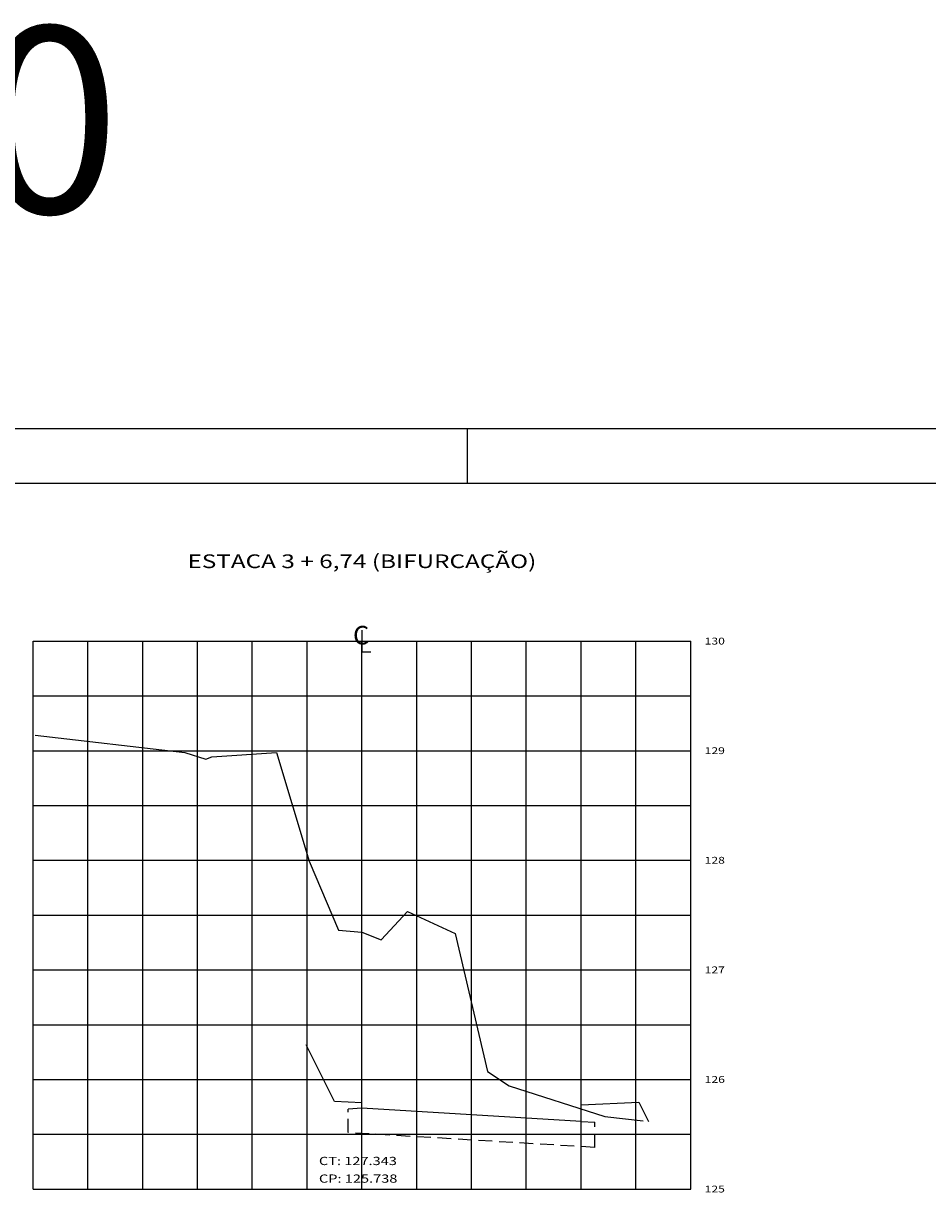
# Model space of a CAD drawing. Extents: x 184368 to 184503, y 1672064 to 1672131.
# Drawn here: x 184436 to 184452, y 1672110 to 1672131 of the extents above; entities that cross this region are included whole.
import ezdxf
from ezdxf.enums import TextEntityAlignment as Align

# ---------------------------------------------------------------- set-up
doc = ezdxf.new("R2010")
doc.units = 0
doc.header["$MEASUREMENT"] = 0
doc.linetypes.add('HIDDEN', pattern=[0.375, 0.25, -0.125])
doc.layers.get('0').update_dxf_attribs({"linetype": 'CONTINUOUS'})
for name, color, linetype in [('ESTRUTURA-PAVIMENTO', 1, 'HIDDEN'), ('FOLHA', 7, 'CONTINUOUS'), ('SELO_SMOV', 7, 'CONTINUOUS'), ('XEG', 7, 'CONTINUOUS'), ('XFG', 5, 'CONTINUOUS'), ('XGRID', 8, 'CONTINUOUS'), ('XGRIDT', 7, 'CONTINUOUS')]:
    doc.layers.add(name, color=color, linetype=linetype)
doc.styles.add('S8', font='simplex', dxfattribs={"height": 3.333})
doc.styles.add('SEÇÕES', font='simplex.shx', dxfattribs={"width": 1.3, "height": 0.125})
doc.styles.add('SIMPLEX', font='simplex.shx', dxfattribs={"height": 1})

# ---------------------------------------------------------------- blocks, each defined once
blk = doc.blocks.new('_CL')
for p, q in [((0, 0.0646), (0, -0.0651)), ((0, -0.0651), (0.0543, -0.0651))]:
    blk.add_line(p, q)
at = {"style": 'S8'}
blk.add_text('C', height=0.1111, dxfattribs=at).set_placement((-0.0049, -0.0201), align=Align.CENTER)

msp = doc.modelspace()

# ---------------------------------------------------------------- linework, layer by layer
at = {"color": 7, "linetype": 'Continuous'}
msp.add_line((184367.877, 1672123.606), (184480.838, 1672123.606), dxfattribs=at)
at = {"color": 5, "linetype": 'Continuous'}
msp.add_line((184370.377, 1672122.606), (184479.838, 1672122.606), dxfattribs=at)
at = {"layer": 'ESTRUTURA-PAVIMENTO'}
for p, q in [((184441.917, 1672111.201), (184441.667, 1672111.186)), ((184441.667, 1672110.755), (184441.667, 1672111.186)), ((184445.917, 1672110.961), (184446.167, 1672110.946)), ((184446.167, 1672110.485), (184446.167, 1672110.946))]:
    msp.add_line(p, q, dxfattribs=at)
at = {"layer": 'FOLHA'}
msp.add_line((184443.838, 1672123.606), (184443.838, 1672122.606), dxfattribs=at)
at = {"layer": 'XEG'}
msp.add_lwpolyline([(184435.957, 1672118.011), (184438.687, 1672117.691), (184439.067, 1672117.571), (184439.177, 1672117.611), (184440.357, 1672117.691), (184440.957, 1672115.711), (184441.487, 1672114.451), (184441.917, 1672114.411), (184442.267, 1672114.271), (184442.747, 1672114.791), (184443.617, 1672114.391), (184444.207, 1672111.871), (184444.607, 1672111.611), (184446.347, 1672111.051), (184447.047, 1672110.971)], dxfattribs=at)
at = {"layer": 'XFG'}
for p, q in [((184441.417, 1672111.326), (184440.902, 1672112.355)), ((184441.917, 1672111.201), (184441.917, 1672111.301)), ((184445.917, 1672110.961), (184445.917, 1672111.261)), ((184446.967, 1672111.313), (184447.144, 1672110.96))]:
    msp.add_line(p, q, dxfattribs=at)
for points in [[(184441.917, 1672111.301), (184441.417, 1672111.326)], [(184445.917, 1672111.261), (184446.967, 1672111.313)], [(184445.917, 1672110.961), (184441.917, 1672111.201)]]:
    msp.add_lwpolyline(points, dxfattribs=at)
at = {"layer": 'XFG', "color": 1, "linetype": 'HIDDEN'}
msp.add_lwpolyline([(184446.167, 1672110.485), (184441.667, 1672110.755)], dxfattribs=at)
at = {"layer": 'XGRID'}
for p, q in [((184435.917, 1672109.725), (184435.917, 1672119.725)), ((184435.917, 1672119.725), (184447.917, 1672119.725)), ((184436.917, 1672109.725), (184436.917, 1672119.725)), ((184437.917, 1672109.725), (184437.917, 1672119.725)), ((184438.917, 1672109.725), (184438.917, 1672119.725)), ((184439.917, 1672109.725), (184439.917, 1672119.725)), ((184440.917, 1672109.725), (184440.917, 1672119.725)), ((184441.917, 1672109.725), (184441.917, 1672119.725)), ((184442.917, 1672109.725), (184442.917, 1672119.725)), ((184443.917, 1672109.725), (184443.917, 1672119.725)), ((184444.917, 1672109.725), (184444.917, 1672119.725)), ((184445.917, 1672109.725), (184445.917, 1672119.725)), ((184446.917, 1672109.725), (184446.917, 1672119.725)), ((184447.917, 1672109.725), (184447.917, 1672119.725)), ((184435.917, 1672118.725), (184447.917, 1672118.725)), ((184435.917, 1672117.725), (184447.917, 1672117.725)), ((184435.917, 1672116.725), (184447.917, 1672116.725)), ((184435.917, 1672115.725), (184447.917, 1672115.725)), ((184435.917, 1672114.725), (184447.917, 1672114.725)), ((184435.917, 1672113.725), (184447.917, 1672113.725)), ((184435.917, 1672112.725), (184447.917, 1672112.725)), ((184435.917, 1672111.725), (184447.917, 1672111.725)), ((184435.917, 1672110.725), (184447.917, 1672110.725)), ((184435.917, 1672109.725), (184447.917, 1672109.725))]:
    msp.add_line(p, q, dxfattribs=at)

# ---------------------------------------------------------------- block references
at = {"layer": 'XGRIDT', "xscale": 3.04921968787515, "yscale": 3.04921968787515, "zscale": 3.04921968787515}
msp.add_blockref('_CL', (184441.917, 1672119.725), dxfattribs=at)

# ---------------------------------------------------------------- texts
at = {"layer": 'SELO_SMOV', "color": 3, "style": 'SIMPLEX'}
msp.add_text('ESCALA 1:100', height=3.4, dxfattribs=at).set_placement((184408.264, 1672127.537))
at = {"layer": 'XGRIDT', "color": 6, "style": 'SEÇÕES', "width": 1.3}
msp.add_text('ESTACA 3 + 6,74 (BIFURCAÇÃO)', height=0.25, dxfattribs=at).set_placement((184441.917, 1672120.979), align=Align.BOTTOM_CENTER)
at = {"layer": 'XGRIDT', "style": 'SEÇÕES', "width": 1.3}
for s, p in [('130', (184448.171, 1672119.725)), ('129', (184448.171, 1672117.725)), ('128', (184448.171, 1672115.725)), ('127', (184448.171, 1672113.725)), ('126', (184448.171, 1672111.725)), ('125', (184448.171, 1672109.725))]:
    msp.add_text(s, height=0.125, dxfattribs=at).set_placement(p, align=Align.MIDDLE_LEFT)
at = {"layer": 'XGRIDT', "color": 4, "style": 'SEÇÕES', "width": 1.3}
msp.add_text('CT: 127.343', height=0.15, dxfattribs=at).set_placement((184441.133, 1672110.116), align=Align.BOTTOM_LEFT)
msp.add_text('CP: 125.738', height=0.15, dxfattribs=at).set_placement((184441.133, 1672109.991), align=Align.TOP_LEFT)

doc.saveas('drawing.dxf')
